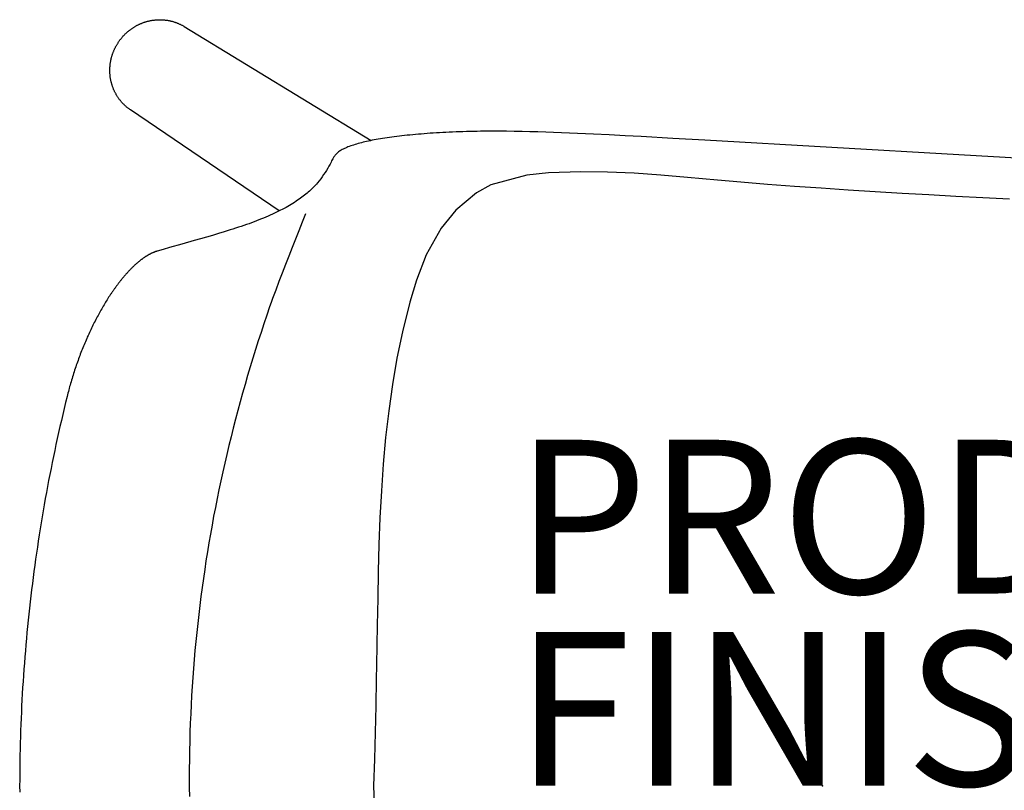
# Model space of a CAD drawing. Units: inches. Extents: x -10.4 to 10.4, y -10 to 10.
# Drawn here: x -10.4 to 2.4, y -0.1 to 10 of the extents above; entities that cross this region are included whole.
import ezdxf

# ---------------------------------------------------------------- set-up
doc = ezdxf.new("R2010")
doc.units = ezdxf.units.IN
doc.header["$MEASUREMENT"] = 0
for name, color, linetype in [('SEAT', 5, 'Continuous'), ('SEAT-FINISH', 7, 'Continuous'), ('SEAT-PROD_NO', 7, 'Continuous')]:
    doc.layers.add(name, color=color, linetype=linetype)
doc.styles.get("Standard").update_dxf_attribs({"font": 'arial.ttf'})

msp = doc.modelspace()

# ---------------------------------------------------------------- linework, layer by layer
at = {"layer": 'SEAT'}
for p, q in [((-8.973, 9.856), (-8.966, 9.86)), ((-8.966, 9.86), (-8.96, 9.864)), ((-8.96, 9.864), (-8.953, 9.868)), ((-8.953, 9.868), (-8.947, 9.872)), ((-8.947, 9.872), (-8.94, 9.876)), ((-8.94, 9.876), (-8.934, 9.88)), ((-8.934, 9.88), (-8.927, 9.883)), ((-8.927, 9.883), (-8.92, 9.887)), ((-8.92, 9.887), (-8.914, 9.891)), ((-8.914, 9.891), (-8.907, 9.894)), ((-8.907, 9.894), (-8.9, 9.898)), ((-8.9, 9.898), (-8.893, 9.901)), ((-8.893, 9.901), (-8.886, 9.904)), ((-8.886, 9.904), (-8.879, 9.907)), ((-8.879, 9.907), (-8.873, 9.91)), ((-8.873, 9.91), (-8.865, 9.914)), ((-8.865, 9.914), (-8.858, 9.916)), ((-8.858, 9.916), (-8.851, 9.919)), ((-8.851, 9.919), (-8.844, 9.922)), ((-8.844, 9.922), (-8.837, 9.925)), ((-8.837, 9.925), (-8.83, 9.927)), ((-8.83, 9.927), (-8.823, 9.93)), ((-8.823, 9.93), (-8.815, 9.932)), ((-8.815, 9.932), (-8.808, 9.935)), ((-8.808, 9.935), (-8.801, 9.937)), ((-8.801, 9.937), (-8.793, 9.939)), ((-8.793, 9.939), (-8.786, 9.941)), ((-8.786, 9.941), (-8.779, 9.943)), ((-8.779, 9.943), (-8.771, 9.945)), ((-8.771, 9.945), (-8.764, 9.947)), ((-8.764, 9.947), (-8.756, 9.949)), ((-8.756, 9.949), (-8.749, 9.95)), ((-8.749, 9.95), (-8.741, 9.952)), ((-8.741, 9.952), (-8.734, 9.953)), ((-8.734, 9.953), (-8.726, 9.955)), ((-8.726, 9.955), (-8.719, 9.956)), ((-8.719, 9.956), (-8.711, 9.957)), ((-8.711, 9.957), (-8.703, 9.958)), ((-8.703, 9.958), (-8.696, 9.959)), ((-8.696, 9.959), (-8.688, 9.96)), ((-8.688, 9.96), (-8.68, 9.961)), ((-8.68, 9.961), (-8.673, 9.962)), ((-8.673, 9.962), (-8.665, 9.962)), ((-8.665, 9.962), (-8.657, 9.963)), ((-8.657, 9.963), (-8.65, 9.963)), ((-8.65, 9.963), (-8.642, 9.964)), ((-8.642, 9.964), (-8.634, 9.964)), ((-8.634, 9.964), (-8.626, 9.964)), ((-8.626, 9.964), (-8.619, 9.964)), ((-8.619, 9.964), (-8.611, 9.964)), ((-8.611, 9.964), (-8.603, 9.964)), ((-8.603, 9.964), (-8.596, 9.964)), ((-8.596, 9.964), (-8.588, 9.963)), ((-8.588, 9.963), (-8.58, 9.963)), ((-8.58, 9.963), (-8.572, 9.962)), ((-8.572, 9.962), (-8.565, 9.962)), ((-8.565, 9.962), (-8.557, 9.961)), ((-8.557, 9.961), (-8.549, 9.96)), ((-8.549, 9.96), (-8.541, 9.959)), ((-8.541, 9.959), (-8.534, 9.958)), ((-8.534, 9.958), (-8.526, 9.957)), ((-8.526, 9.957), (-8.518, 9.956)), ((-8.518, 9.956), (-8.511, 9.955)), ((-8.511, 9.955), (-8.503, 9.953)), ((-8.503, 9.953), (-8.495, 9.952)), ((-8.495, 9.952), (-8.488, 9.95)), ((-8.488, 9.95), (-8.48, 9.948)), ((-8.48, 9.948), (-8.473, 9.947)), ((-8.473, 9.947), (-8.465, 9.945)), ((-8.465, 9.945), (-8.458, 9.943)), ((-8.458, 9.943), (-8.45, 9.941)), ((-8.45, 9.941), (-8.443, 9.939)), ((-8.443, 9.939), (-8.435, 9.936)), ((-8.435, 9.936), (-8.428, 9.934)), ((-8.428, 9.934), (-8.42, 9.931)), ((-8.42, 9.931), (-8.413, 9.929)), ((-8.413, 9.929), (-8.406, 9.926)), ((-8.406, 9.926), (-8.398, 9.923)), ((-8.398, 9.923), (-8.391, 9.921)), ((-8.391, 9.921), (-8.384, 9.918)), ((-8.384, 9.918), (-8.377, 9.915)), ((-8.377, 9.915), (-8.369, 9.911)), ((-8.369, 9.911), (-8.362, 9.908)), ((-8.362, 9.908), (-8.355, 9.905)), ((-8.355, 9.905), (-8.348, 9.902)), ((-8.348, 9.902), (-8.341, 9.898)), ((-8.341, 9.898), (-8.334, 9.894)), ((-8.334, 9.894), (-8.327, 9.891)), ((-8.327, 9.891), (-8.321, 9.887)), ((-8.321, 9.887), (-8.314, 9.883)), ((-8.314, 9.883), (-8.307, 9.879)), ((-8.307, 9.879), (-8.3, 9.875)), ((-8.3, 9.875), (-5.871, 8.392)), ((-9.113, 9.73), (-9.108, 9.735)), ((-9.108, 9.735), (-9.103, 9.741)), ((-9.103, 9.741), (-9.098, 9.747)), ((-9.098, 9.747), (-9.093, 9.752)), ((-9.093, 9.752), (-9.088, 9.758)), ((-9.088, 9.758), (-9.083, 9.763)), ((-9.083, 9.763), (-9.077, 9.769)), ((-9.077, 9.769), (-9.072, 9.774)), ((-9.072, 9.774), (-9.067, 9.78)), ((-9.067, 9.78), (-9.061, 9.785)), ((-9.061, 9.785), (-9.056, 9.79)), ((-9.056, 9.79), (-9.05, 9.795)), ((-9.05, 9.795), (-9.045, 9.8)), ((-9.045, 9.8), (-9.039, 9.805)), ((-9.039, 9.805), (-9.033, 9.81)), ((-9.033, 9.81), (-9.027, 9.815)), ((-9.027, 9.815), (-9.021, 9.82)), ((-9.021, 9.82), (-9.016, 9.824)), ((-9.016, 9.824), (-9.01, 9.829)), ((-9.01, 9.829), (-9.004, 9.834)), ((-9.004, 9.834), (-8.997, 9.838)), ((-8.997, 9.838), (-8.991, 9.843)), ((-8.991, 9.843), (-8.985, 9.847)), ((-8.985, 9.847), (-8.979, 9.851)), ((-8.979, 9.851), (-8.973, 9.856)), ((-9.2, 9.597), (-9.196, 9.604)), ((-9.196, 9.604), (-9.193, 9.61)), ((-9.193, 9.61), (-9.189, 9.617)), ((-9.189, 9.617), (-9.186, 9.624)), ((-9.186, 9.624), (-9.182, 9.63)), ((-9.182, 9.63), (-9.178, 9.637)), ((-9.178, 9.637), (-9.174, 9.643)), ((-9.174, 9.643), (-9.17, 9.65)), ((-9.17, 9.65), (-9.166, 9.656)), ((-9.166, 9.656), (-9.162, 9.663)), ((-9.162, 9.663), (-9.158, 9.669)), ((-9.158, 9.669), (-9.154, 9.675)), ((-9.154, 9.675), (-9.15, 9.682)), ((-9.15, 9.682), (-9.145, 9.688)), ((-9.145, 9.688), (-9.141, 9.694)), ((-9.141, 9.694), (-9.137, 9.7)), ((-9.137, 9.7), (-9.132, 9.706)), ((-9.132, 9.706), (-9.127, 9.712)), ((-9.127, 9.712), (-9.123, 9.718)), ((-9.123, 9.718), (-9.118, 9.724)), ((-9.118, 9.724), (-9.113, 9.73)), ((-9.247, 9.47), (-9.245, 9.477)), ((-9.245, 9.477), (-9.243, 9.484)), ((-9.243, 9.484), (-9.241, 9.491)), ((-9.241, 9.491), (-9.239, 9.499)), ((-9.239, 9.499), (-9.237, 9.506)), ((-9.237, 9.506), (-9.234, 9.513)), ((-9.234, 9.513), (-9.232, 9.52)), ((-9.232, 9.52), (-9.229, 9.527)), ((-9.229, 9.527), (-9.227, 9.534)), ((-9.227, 9.534), (-9.224, 9.542)), ((-9.224, 9.542), (-9.221, 9.549)), ((-9.221, 9.549), (-9.218, 9.556)), ((-9.218, 9.556), (-9.215, 9.563)), ((-9.215, 9.563), (-9.212, 9.57)), ((-9.212, 9.57), (-9.209, 9.576)), ((-9.209, 9.576), (-9.206, 9.583)), ((-9.206, 9.583), (-9.203, 9.59)), ((-9.203, 9.59), (-9.2, 9.597)), ((-9.267, 9.35), (-9.266, 9.357)), ((-9.267, 9.342), (-9.267, 9.35)), ((-9.266, 9.365), (-9.265, 9.372)), ((-9.266, 9.357), (-9.266, 9.365)), ((-9.265, 9.372), (-9.264, 9.38)), ((-9.264, 9.38), (-9.263, 9.388)), ((-9.263, 9.388), (-9.262, 9.395)), ((-9.262, 9.395), (-9.261, 9.403)), ((-9.261, 9.403), (-9.26, 9.41)), ((-9.26, 9.41), (-9.259, 9.418)), ((-9.259, 9.418), (-9.257, 9.425)), ((-9.257, 9.425), (-9.256, 9.433)), ((-9.256, 9.433), (-9.254, 9.44)), ((-9.254, 9.44), (-9.253, 9.447)), ((-9.253, 9.447), (-9.251, 9.455)), ((-9.251, 9.455), (-9.249, 9.462)), ((-9.249, 9.462), (-9.247, 9.47)), ((-9.268, 9.334), (-9.267, 9.342)), ((-9.268, 9.327), (-9.268, 9.334)), ((-9.268, 9.319), (-9.268, 9.327)), ((-9.268, 9.312), (-9.268, 9.319)), ((-9.268, 9.304), (-9.268, 9.312)), ((-9.268, 9.296), (-9.268, 9.304)), ((-9.268, 9.289), (-9.268, 9.296)), ((-9.268, 9.281), (-9.268, 9.289)), ((-9.268, 9.273), (-9.268, 9.281)), ((-9.267, 9.266), (-9.268, 9.273)), ((-9.267, 9.258), (-9.267, 9.266)), ((-9.266, 9.251), (-9.267, 9.258)), ((-9.266, 9.243), (-9.266, 9.251)), ((-9.265, 9.235), (-9.266, 9.243)), ((-9.264, 9.228), (-9.265, 9.235)), ((-9.263, 9.22), (-9.264, 9.228)), ((-9.262, 9.213), (-9.263, 9.22)), ((-9.261, 9.205), (-9.262, 9.213)), ((-9.26, 9.197), (-9.261, 9.205)), ((-9.258, 9.19), (-9.26, 9.197)), ((-9.257, 9.182), (-9.258, 9.19)), ((-9.255, 9.175), (-9.257, 9.182)), ((-9.254, 9.167), (-9.255, 9.175)), ((-9.252, 9.16), (-9.254, 9.167)), ((-9.25, 9.152), (-9.252, 9.16)), ((-9.248, 9.145), (-9.25, 9.152)), ((-9.246, 9.137), (-9.248, 9.145)), ((-9.244, 9.13), (-9.246, 9.137)), ((-9.242, 9.123), (-9.244, 9.13)), ((-9.24, 9.115), (-9.242, 9.123)), ((-9.238, 9.108), (-9.24, 9.115)), ((-9.235, 9.101), (-9.238, 9.108)), ((-9.233, 9.093), (-9.235, 9.101)), ((-9.23, 9.086), (-9.233, 9.093)), ((-9.227, 9.079), (-9.23, 9.086)), ((-9.225, 9.072), (-9.227, 9.079)), ((-9.222, 9.064), (-9.225, 9.072)), ((-9.219, 9.057), (-9.222, 9.064)), ((-9.216, 9.05), (-9.219, 9.057)), ((-9.213, 9.043), (-9.216, 9.05)), ((-9.209, 9.036), (-9.213, 9.043)), ((-9.206, 9.029), (-9.209, 9.036)), ((-9.203, 9.022), (-9.206, 9.029)), ((-9.199, 9.015), (-9.203, 9.022)), ((-9.195, 9.008), (-9.199, 9.015)), ((-9.192, 9.002), (-9.195, 9.008)), ((-9.188, 8.995), (-9.192, 9.002)), ((-9.184, 8.988), (-9.188, 8.995)), ((-9.18, 8.981), (-9.184, 8.988)), ((-9.176, 8.975), (-9.18, 8.981)), ((-9.172, 8.968), (-9.176, 8.975)), ((-9.168, 8.962), (-9.172, 8.968)), ((-9.164, 8.955), (-9.168, 8.962)), ((-9.159, 8.949), (-9.164, 8.955)), ((-9.155, 8.942), (-9.159, 8.949)), ((-9.15, 8.936), (-9.155, 8.942)), ((-9.146, 8.93), (-9.15, 8.936)), ((-9.141, 8.923), (-9.146, 8.93)), ((-9.136, 8.917), (-9.141, 8.923)), ((-9.131, 8.911), (-9.136, 8.917)), ((-9.127, 8.905), (-9.131, 8.911)), ((-9.122, 8.899), (-9.127, 8.905)), ((-9.116, 8.893), (-9.122, 8.899)), ((-9.111, 8.887), (-9.116, 8.893)), ((-9.106, 8.882), (-9.111, 8.887)), ((-9.101, 8.876), (-9.106, 8.882)), ((-9.095, 8.87), (-9.101, 8.876)), ((-9.09, 8.865), (-9.095, 8.87)), ((-9.084, 8.859), (-9.09, 8.865)), ((-9.079, 8.854), (-9.084, 8.859)), ((-9.073, 8.848), (-9.079, 8.854)), ((-9.067, 8.843), (-9.073, 8.848)), ((-9.062, 8.838), (-9.067, 8.843)), ((-9.056, 8.833), (-9.062, 8.838)), ((-9.05, 8.828), (-9.056, 8.833)), ((-9.044, 8.823), (-9.05, 8.828)), ((-9.038, 8.818), (-9.044, 8.823)), ((-9.032, 8.813), (-9.038, 8.818)), ((-9.025, 8.808), (-9.032, 8.813)), ((-9.019, 8.803), (-9.025, 8.808)), ((-9.013, 8.799), (-9.019, 8.803)), ((-9.007, 8.794), (-9.013, 8.799)), ((-9, 8.79), (-9.007, 8.794)), ((-7.068, 7.476), (-9, 8.79)), ((-5.47, 8.453), (-5.503, 8.449)), ((-5.436, 8.457), (-5.47, 8.453)), ((-5.401, 8.46), (-5.436, 8.457)), ((-5.365, 8.464), (-5.401, 8.46)), ((-5.329, 8.468), (-5.365, 8.464)), ((-5.293, 8.471), (-5.329, 8.468)), ((-5.256, 8.474), (-5.293, 8.471)), ((-5.218, 8.477), (-5.256, 8.474)), ((-5.18, 8.48), (-5.218, 8.477)), ((-5.142, 8.483), (-5.18, 8.48)), ((-5.102, 8.486), (-5.142, 8.483)), ((-5.062, 8.489), (-5.102, 8.486)), ((-5.022, 8.491), (-5.062, 8.489)), ((-4.981, 8.494), (-5.022, 8.491)), ((-4.939, 8.496), (-4.981, 8.494)), ((-4.897, 8.498), (-4.939, 8.496)), ((-4.854, 8.5), (-4.897, 8.498)), ((-4.81, 8.502), (-4.854, 8.5)), ((-4.766, 8.504), (-4.81, 8.502)), ((-4.722, 8.506), (-4.766, 8.504)), ((-4.677, 8.507), (-4.722, 8.506)), ((-4.632, 8.508), (-4.677, 8.507)), ((-4.586, 8.509), (-4.632, 8.508)), ((-4.54, 8.51), (-4.586, 8.509)), ((-4.493, 8.511), (-4.54, 8.51)), ((-4.446, 8.512), (-4.493, 8.511)), ((-4.399, 8.512), (-4.446, 8.512)), ((-4.352, 8.513), (-4.399, 8.512)), ((-4.304, 8.513), (-4.352, 8.513)), ((-4.255, 8.513), (-4.304, 8.513)), ((-4.207, 8.513), (-4.255, 8.513)), ((-4.158, 8.512), (-4.207, 8.513)), ((-4.108, 8.512), (-4.158, 8.512)), ((-4.008, 8.511), (-4.108, 8.512)), ((-3.907, 8.509), (-4.008, 8.511)), ((-3.805, 8.506), (-3.907, 8.509)), ((-3.703, 8.504), (-3.805, 8.506)), ((-3.6, 8.501), (-3.703, 8.504)), ((-3.497, 8.497), (-3.6, 8.501)), ((-3.393, 8.493), (-3.497, 8.497)), ((-3.186, 8.484), (-3.393, 8.493)), ((-2.98, 8.475), (-3.186, 8.484)), ((-2.773, 8.465), (-2.98, 8.475)), ((-2.566, 8.454), (-2.773, 8.465)), ((-2.359, 8.443), (-2.566, 8.454)), ((-6.118, 8.328), (-6.136, 8.322)), ((-6.099, 8.334), (-6.118, 8.328)), ((-6.079, 8.34), (-6.099, 8.334)), ((-6.06, 8.346), (-6.079, 8.34)), ((-6.039, 8.352), (-6.06, 8.346)), ((-6.018, 8.357), (-6.039, 8.352)), ((-5.996, 8.363), (-6.018, 8.357)), ((-5.974, 8.369), (-5.996, 8.363)), ((-5.952, 8.374), (-5.974, 8.369)), ((-5.929, 8.379), (-5.952, 8.374)), ((-5.905, 8.385), (-5.929, 8.379)), ((-5.881, 8.39), (-5.905, 8.385)), ((-5.856, 8.395), (-5.881, 8.39)), ((-5.831, 8.4), (-5.856, 8.395)), ((-5.805, 8.405), (-5.831, 8.4)), ((-5.778, 8.41), (-5.805, 8.405)), ((-5.75, 8.415), (-5.778, 8.41)), ((-5.721, 8.419), (-5.75, 8.415)), ((-5.692, 8.424), (-5.721, 8.419)), ((-5.662, 8.428), (-5.692, 8.424)), ((-5.632, 8.433), (-5.662, 8.428)), ((-5.601, 8.437), (-5.632, 8.433)), ((-5.569, 8.441), (-5.601, 8.437)), ((-5.537, 8.445), (-5.569, 8.441)), ((-5.503, 8.449), (-5.537, 8.445)), ((-1.946, 8.42), (-2.359, 8.443)), ((-1.532, 8.396), (-1.946, 8.42)), ((0.121, 8.301), (-1.532, 8.396)), ((-6.337, 8.203), (-6.344, 8.195)), ((-6.33, 8.211), (-6.337, 8.203)), ((-6.322, 8.22), (-6.33, 8.211)), ((-6.313, 8.228), (-6.322, 8.22)), ((-6.304, 8.236), (-6.313, 8.228)), ((-6.294, 8.244), (-6.304, 8.236)), ((-6.283, 8.252), (-6.294, 8.244)), ((-6.271, 8.26), (-6.283, 8.252)), ((-6.259, 8.267), (-6.271, 8.26)), ((-6.246, 8.274), (-6.259, 8.267)), ((-6.232, 8.282), (-6.246, 8.274)), ((-6.218, 8.289), (-6.232, 8.282)), ((-6.203, 8.295), (-6.218, 8.289)), ((-6.187, 8.302), (-6.203, 8.295)), ((-6.171, 8.309), (-6.187, 8.302)), ((-6.154, 8.315), (-6.171, 8.309)), ((-6.136, 8.322), (-6.154, 8.315)), ((1.774, 8.205), (0.121, 8.301)), ((2.6, 8.157), (1.774, 8.205)), ((-6.411, 8.073), (-6.419, 8.059)), ((-6.403, 8.086), (-6.411, 8.073)), ((-6.39, 8.113), (-6.403, 8.086)), ((-6.384, 8.127), (-6.39, 8.113)), ((-6.377, 8.141), (-6.384, 8.127)), ((-6.369, 8.156), (-6.377, 8.141)), ((-6.365, 8.163), (-6.369, 8.156)), ((-6.36, 8.171), (-6.365, 8.163)), ((-6.355, 8.179), (-6.36, 8.171)), ((-6.35, 8.186), (-6.355, 8.179)), ((-6.344, 8.195), (-6.35, 8.186)), ((-6.488, 7.949), (-6.507, 7.922)), ((-6.47, 7.977), (-6.488, 7.949)), ((-6.452, 8.004), (-6.47, 7.977)), ((-6.435, 8.032), (-6.452, 8.004)), ((-6.419, 8.059), (-6.435, 8.032)), ((-3.847, 7.943), (-4.313, 7.815)), ((-3.562, 7.971), (-3.847, 7.943)), ((-3.847, 7.943), (-3.847, 7.943)), ((-3.145, 7.987), (-3.562, 7.971)), ((-3.562, 7.971), (-3.562, 7.971)), ((-3.145, 7.987), (-3.145, 7.987)), ((-2.797, 7.983), (-3.145, 7.987)), ((-2.797, 7.983), (-2.797, 7.983)), ((-2.45, 7.967), (-2.797, 7.983)), ((-2.45, 7.967), (-2.45, 7.967)), ((-2.103, 7.942), (-2.45, 7.967)), ((-2.103, 7.942), (-2.103, 7.942)), ((-1.757, 7.912), (-2.103, 7.942)), ((-6.593, 7.813), (-6.605, 7.799)), ((-6.581, 7.826), (-6.593, 7.813)), ((-6.569, 7.84), (-6.581, 7.826)), ((-6.547, 7.867), (-6.569, 7.84)), ((-6.526, 7.894), (-6.547, 7.867)), ((-6.507, 7.922), (-6.526, 7.894)), ((-4.313, 7.815), (-4.498, 7.713)), ((-4.313, 7.815), (-4.313, 7.815)), ((-1.757, 7.912), (-1.757, 7.912)), ((-1.364, 7.877), (-1.757, 7.912)), ((-1.364, 7.877), (-1.364, 7.877)), ((-1.063, 7.851), (-1.364, 7.877)), ((-1.063, 7.851), (-1.063, 7.851)), ((-0.715, 7.822), (-1.063, 7.851)), ((-0.715, 7.822), (-0.715, 7.822)), ((-0.366, 7.796), (-0.715, 7.822)), ((-6.719, 7.694), (-6.735, 7.68)), ((-6.703, 7.707), (-6.719, 7.694)), ((-6.687, 7.72), (-6.703, 7.707)), ((-6.673, 7.733), (-6.687, 7.72)), ((-6.658, 7.746), (-6.673, 7.733)), ((-6.644, 7.759), (-6.658, 7.746)), ((-6.631, 7.773), (-6.644, 7.759)), ((-6.618, 7.786), (-6.631, 7.773)), ((-6.605, 7.799), (-6.618, 7.786)), ((-4.498, 7.713), (-4.767, 7.487)), ((-0.366, 7.796), (-0.366, 7.796)), ((-0.016, 7.771), (-0.366, 7.796)), ((-0.016, 7.771), (-0.016, 7.771)), ((0.334, 7.748), (-0.016, 7.771)), ((0.334, 7.748), (0.334, 7.748)), ((0.684, 7.726), (0.334, 7.748)), ((0.684, 7.726), (0.684, 7.726)), ((1.034, 7.705), (0.684, 7.726)), ((1.034, 7.705), (1.034, 7.705)), ((1.384, 7.685), (1.034, 7.705)), ((1.384, 7.685), (1.384, 7.685)), ((1.734, 7.665), (1.384, 7.685)), ((-6.909, 7.562), (-6.931, 7.549)), ((-6.888, 7.575), (-6.909, 7.562)), ((-6.867, 7.588), (-6.888, 7.575)), ((-6.846, 7.602), (-6.867, 7.588)), ((-6.826, 7.615), (-6.846, 7.602)), ((-6.807, 7.628), (-6.826, 7.615)), ((-6.788, 7.641), (-6.807, 7.628)), ((-6.77, 7.654), (-6.788, 7.641)), ((-6.753, 7.667), (-6.77, 7.654)), ((-6.735, 7.68), (-6.753, 7.667)), ((1.734, 7.665), (1.734, 7.665)), ((2.083, 7.646), (1.734, 7.665)), ((2.083, 7.646), (2.083, 7.646)), ((2.431, 7.628), (2.083, 7.646)), ((-7.154, 7.434), (-7.182, 7.421)), ((-7.127, 7.447), (-7.154, 7.434)), ((-7.101, 7.459), (-7.127, 7.447)), ((-7.075, 7.472), (-7.101, 7.459)), ((-7.05, 7.485), (-7.075, 7.472)), ((-7.025, 7.497), (-7.05, 7.485)), ((-7, 7.51), (-7.025, 7.497)), ((-6.977, 7.523), (-7, 7.51)), ((-6.954, 7.536), (-6.977, 7.523)), ((-6.931, 7.549), (-6.954, 7.536)), ((-6.722, 7.441), (-6.765, 7.33)), ((-4.767, 7.487), (-4.958, 7.253)), ((-7.492, 7.3), (-7.526, 7.288)), ((-7.458, 7.311), (-7.492, 7.3)), ((-7.425, 7.323), (-7.458, 7.311)), ((-7.392, 7.336), (-7.425, 7.323)), ((-7.36, 7.348), (-7.392, 7.336)), ((-7.329, 7.36), (-7.36, 7.348)), ((-7.298, 7.372), (-7.329, 7.36)), ((-7.268, 7.384), (-7.298, 7.372)), ((-7.239, 7.397), (-7.268, 7.384)), ((-7.21, 7.409), (-7.239, 7.397)), ((-7.182, 7.421), (-7.21, 7.409)), ((-6.765, 7.33), (-6.809, 7.219)), ((-7.856, 7.182), (-7.933, 7.159)), ((-7.78, 7.205), (-7.856, 7.182)), ((-7.742, 7.217), (-7.78, 7.205)), ((-7.705, 7.229), (-7.742, 7.217)), ((-7.669, 7.24), (-7.705, 7.229)), ((-7.632, 7.252), (-7.669, 7.24)), ((-7.596, 7.264), (-7.632, 7.252)), ((-7.561, 7.276), (-7.596, 7.264)), ((-7.526, 7.288), (-7.561, 7.276)), ((-6.809, 7.219), (-6.897, 6.999)), ((-4.958, 7.253), (-5.154, 6.904)), ((-8.332, 7.044), (-8.493, 6.999)), ((-8.171, 7.09), (-8.332, 7.044)), ((-8.091, 7.113), (-8.171, 7.09)), ((-8.012, 7.136), (-8.091, 7.113)), ((-7.933, 7.159), (-8.012, 7.136)), ((-8.744, 6.916), (-8.749, 6.914)), ((-8.739, 6.919), (-8.744, 6.916)), ((-8.735, 6.921), (-8.739, 6.919)), ((-8.73, 6.924), (-8.735, 6.921)), ((-8.725, 6.926), (-8.73, 6.924)), ((-8.72, 6.928), (-8.725, 6.926)), ((-8.715, 6.93), (-8.72, 6.928)), ((-8.711, 6.932), (-8.715, 6.93)), ((-8.706, 6.934), (-8.711, 6.932)), ((-8.701, 6.936), (-8.706, 6.934)), ((-8.696, 6.938), (-8.701, 6.936)), ((-8.692, 6.94), (-8.696, 6.938)), ((-8.687, 6.942), (-8.692, 6.94)), ((-8.682, 6.944), (-8.687, 6.942)), ((-8.677, 6.945), (-8.682, 6.944)), ((-8.673, 6.947), (-8.677, 6.945)), ((-8.668, 6.949), (-8.673, 6.947)), ((-8.663, 6.95), (-8.668, 6.949)), ((-8.659, 6.952), (-8.663, 6.95)), ((-8.654, 6.953), (-8.659, 6.952)), ((-8.574, 6.976), (-8.654, 6.953)), ((-8.493, 6.999), (-8.574, 6.976)), ((-6.897, 6.999), (-6.941, 6.888)), ((-8.925, 6.788), (-8.93, 6.784)), ((-8.92, 6.793), (-8.925, 6.788)), ((-8.915, 6.797), (-8.92, 6.793)), ((-8.91, 6.802), (-8.915, 6.797)), ((-8.905, 6.806), (-8.91, 6.802)), ((-8.899, 6.81), (-8.905, 6.806)), ((-8.894, 6.815), (-8.899, 6.81)), ((-8.889, 6.819), (-8.894, 6.815)), ((-8.884, 6.823), (-8.889, 6.819)), ((-8.879, 6.827), (-8.884, 6.823)), ((-8.874, 6.831), (-8.879, 6.827)), ((-8.869, 6.835), (-8.874, 6.831)), ((-8.864, 6.839), (-8.869, 6.835)), ((-8.859, 6.843), (-8.864, 6.839)), ((-8.854, 6.847), (-8.859, 6.843)), ((-8.848, 6.851), (-8.854, 6.847)), ((-8.843, 6.854), (-8.848, 6.851)), ((-8.838, 6.858), (-8.843, 6.854)), ((-8.833, 6.862), (-8.838, 6.858)), ((-8.828, 6.865), (-8.833, 6.862)), ((-8.823, 6.869), (-8.828, 6.865)), ((-8.818, 6.872), (-8.823, 6.869)), ((-8.813, 6.875), (-8.818, 6.872)), ((-8.808, 6.879), (-8.813, 6.875)), ((-8.803, 6.882), (-8.808, 6.879)), ((-8.798, 6.885), (-8.803, 6.882)), ((-8.793, 6.888), (-8.798, 6.885)), ((-8.788, 6.891), (-8.793, 6.888)), ((-8.783, 6.894), (-8.788, 6.891)), ((-8.778, 6.897), (-8.783, 6.894)), ((-8.774, 6.9), (-8.778, 6.897)), ((-8.769, 6.903), (-8.774, 6.9)), ((-8.764, 6.906), (-8.769, 6.903)), ((-8.759, 6.909), (-8.764, 6.906)), ((-8.754, 6.911), (-8.759, 6.909)), ((-8.749, 6.914), (-8.754, 6.911)), ((-6.941, 6.888), (-6.984, 6.778)), ((-5.154, 6.904), (-5.28, 6.578)), ((-9.05, 6.663), (-9.055, 6.658)), ((-9.045, 6.669), (-9.05, 6.663)), ((-9.04, 6.675), (-9.045, 6.669)), ((-9.034, 6.681), (-9.04, 6.675)), ((-9.029, 6.686), (-9.034, 6.681)), ((-9.024, 6.692), (-9.029, 6.686)), ((-9.019, 6.697), (-9.024, 6.692)), ((-9.013, 6.703), (-9.019, 6.697)), ((-9.008, 6.708), (-9.013, 6.703)), ((-9.003, 6.714), (-9.008, 6.708)), ((-8.998, 6.719), (-9.003, 6.714)), ((-8.993, 6.724), (-8.998, 6.719)), ((-8.987, 6.73), (-8.993, 6.724)), ((-8.982, 6.735), (-8.987, 6.73)), ((-8.977, 6.74), (-8.982, 6.735)), ((-8.972, 6.745), (-8.977, 6.74)), ((-8.967, 6.75), (-8.972, 6.745)), ((-8.961, 6.755), (-8.967, 6.75)), ((-8.956, 6.76), (-8.961, 6.755)), ((-8.951, 6.765), (-8.956, 6.76)), ((-8.946, 6.77), (-8.951, 6.765)), ((-8.941, 6.774), (-8.946, 6.77)), ((-8.936, 6.779), (-8.941, 6.774)), ((-8.93, 6.784), (-8.936, 6.779)), ((-7.027, 6.668), (-7.069, 6.558)), ((-6.984, 6.778), (-7.027, 6.668)), ((-9.154, 6.537), (-9.16, 6.53)), ((-9.149, 6.544), (-9.154, 6.537)), ((-9.144, 6.551), (-9.149, 6.544)), ((-9.139, 6.557), (-9.144, 6.551)), ((-9.134, 6.564), (-9.139, 6.557)), ((-9.128, 6.571), (-9.134, 6.564)), ((-9.123, 6.577), (-9.128, 6.571)), ((-9.118, 6.584), (-9.123, 6.577)), ((-9.113, 6.59), (-9.118, 6.584)), ((-9.107, 6.596), (-9.113, 6.59)), ((-9.102, 6.603), (-9.107, 6.596)), ((-9.097, 6.609), (-9.102, 6.603)), ((-9.092, 6.615), (-9.097, 6.609)), ((-9.086, 6.621), (-9.092, 6.615)), ((-9.081, 6.628), (-9.086, 6.621)), ((-9.076, 6.634), (-9.081, 6.628)), ((-9.071, 6.64), (-9.076, 6.634)), ((-9.066, 6.646), (-9.071, 6.64)), ((-9.06, 6.652), (-9.066, 6.646)), ((-9.055, 6.658), (-9.06, 6.652)), ((-7.069, 6.558), (-7.111, 6.448)), ((-5.28, 6.578), (-5.366, 6.29)), ((-9.248, 6.407), (-9.253, 6.4)), ((-9.243, 6.415), (-9.248, 6.407)), ((-9.238, 6.422), (-9.243, 6.415)), ((-9.233, 6.43), (-9.238, 6.422)), ((-9.227, 6.437), (-9.233, 6.43)), ((-9.222, 6.445), (-9.227, 6.437)), ((-9.217, 6.452), (-9.222, 6.445)), ((-9.212, 6.459), (-9.217, 6.452)), ((-9.207, 6.467), (-9.212, 6.459)), ((-9.201, 6.474), (-9.207, 6.467)), ((-9.196, 6.481), (-9.201, 6.474)), ((-9.191, 6.488), (-9.196, 6.481)), ((-9.186, 6.495), (-9.191, 6.488)), ((-9.181, 6.502), (-9.186, 6.495)), ((-9.175, 6.509), (-9.181, 6.502)), ((-9.17, 6.516), (-9.175, 6.509)), ((-9.165, 6.523), (-9.17, 6.516)), ((-9.16, 6.53), (-9.165, 6.523)), ((-7.111, 6.448), (-7.151, 6.339)), ((-9.324, 6.289), (-9.334, 6.272)), ((-9.314, 6.305), (-9.324, 6.289)), ((-9.304, 6.321), (-9.314, 6.305)), ((-9.294, 6.337), (-9.304, 6.321)), ((-9.284, 6.353), (-9.294, 6.337)), ((-9.274, 6.369), (-9.284, 6.353)), ((-9.263, 6.384), (-9.274, 6.369)), ((-9.258, 6.392), (-9.263, 6.384)), ((-9.253, 6.4), (-9.258, 6.392)), ((-7.171, 6.284), (-7.19, 6.229)), ((-7.151, 6.339), (-7.171, 6.284)), ((-5.366, 6.29), (-5.463, 5.903)), ((-9.403, 6.153), (-9.413, 6.135)), ((-9.393, 6.17), (-9.403, 6.153)), ((-9.384, 6.188), (-9.393, 6.17)), ((-9.374, 6.205), (-9.384, 6.188)), ((-9.364, 6.222), (-9.374, 6.205)), ((-9.354, 6.239), (-9.364, 6.222)), ((-9.344, 6.256), (-9.354, 6.239)), ((-9.334, 6.272), (-9.344, 6.256)), ((-7.19, 6.229), (-7.228, 6.119)), ((-9.47, 6.026), (-9.479, 6.008)), ((-9.461, 6.045), (-9.47, 6.026)), ((-9.451, 6.063), (-9.461, 6.045)), ((-9.442, 6.081), (-9.451, 6.063)), ((-9.432, 6.1), (-9.442, 6.081)), ((-9.422, 6.117), (-9.432, 6.1)), ((-9.413, 6.135), (-9.422, 6.117)), ((-7.228, 6.119), (-7.265, 6.008)), ((-9.534, 5.894), (-9.543, 5.874)), ((-9.525, 5.913), (-9.534, 5.894)), ((-9.516, 5.932), (-9.525, 5.913)), ((-9.507, 5.951), (-9.516, 5.932)), ((-9.498, 5.97), (-9.507, 5.951)), ((-9.489, 5.989), (-9.498, 5.97)), ((-9.479, 6.008), (-9.489, 5.989)), ((-7.302, 5.897), (-7.338, 5.785)), ((-7.265, 6.008), (-7.302, 5.897)), ((-5.463, 5.903), (-5.534, 5.562)), ((-9.586, 5.776), (-9.595, 5.756)), ((-9.578, 5.796), (-9.586, 5.776)), ((-9.569, 5.816), (-9.578, 5.796)), ((-9.561, 5.835), (-9.569, 5.816)), ((-9.552, 5.855), (-9.561, 5.835)), ((-9.543, 5.874), (-9.552, 5.855)), ((-7.338, 5.785), (-7.373, 5.673)), ((-9.644, 5.635), (-9.652, 5.614)), ((-9.636, 5.655), (-9.644, 5.635)), ((-9.628, 5.676), (-9.636, 5.655)), ((-9.62, 5.696), (-9.628, 5.676)), ((-9.611, 5.716), (-9.62, 5.696)), ((-9.603, 5.736), (-9.611, 5.716)), ((-9.595, 5.756), (-9.603, 5.736)), ((-7.373, 5.673), (-7.408, 5.56)), ((-9.69, 5.511), (-9.697, 5.49)), ((-9.682, 5.532), (-9.69, 5.511)), ((-9.675, 5.552), (-9.682, 5.532)), ((-9.667, 5.573), (-9.675, 5.552)), ((-9.66, 5.594), (-9.667, 5.573)), ((-9.652, 5.614), (-9.66, 5.594)), ((-7.408, 5.56), (-7.442, 5.447)), ((-5.534, 5.562), (-5.593, 5.219)), ((-9.733, 5.384), (-9.74, 5.363)), ((-9.726, 5.405), (-9.733, 5.384)), ((-9.719, 5.426), (-9.726, 5.405)), ((-9.712, 5.448), (-9.719, 5.426)), ((-9.705, 5.469), (-9.712, 5.448)), ((-9.697, 5.49), (-9.705, 5.469)), ((-7.442, 5.447), (-7.476, 5.334)), ((-9.773, 5.255), (-9.779, 5.234)), ((-9.766, 5.277), (-9.773, 5.255)), ((-9.76, 5.298), (-9.766, 5.277)), ((-9.753, 5.32), (-9.76, 5.298)), ((-9.747, 5.341), (-9.753, 5.32)), ((-9.74, 5.363), (-9.747, 5.341)), ((-7.476, 5.334), (-7.509, 5.22)), ((-9.808, 5.126), (-9.814, 5.105)), ((-9.803, 5.148), (-9.808, 5.126)), ((-9.797, 5.169), (-9.803, 5.148)), ((-9.791, 5.191), (-9.797, 5.169)), ((-9.785, 5.212), (-9.791, 5.191)), ((-9.779, 5.234), (-9.785, 5.212)), ((-7.509, 5.22), (-7.541, 5.107)), ((-5.593, 5.219), (-5.642, 4.875)), ((-9.825, 5.061), (-9.844, 4.984)), ((-9.82, 5.083), (-9.825, 5.061)), ((-9.814, 5.105), (-9.82, 5.083)), ((-7.541, 5.107), (-7.573, 4.993)), ((-9.863, 4.907), (-9.881, 4.829)), ((-9.844, 4.984), (-9.863, 4.907)), ((-7.604, 4.88), (-7.634, 4.766)), ((-7.573, 4.993), (-7.604, 4.88)), ((-5.642, 4.875), (-5.682, 4.529)), ((-9.899, 4.751), (-9.917, 4.674)), ((-9.881, 4.829), (-9.899, 4.751)), ((-7.634, 4.766), (-7.663, 4.652)), ((-9.917, 4.674), (-9.934, 4.596)), ((-7.663, 4.652), (-7.692, 4.538)), ((-9.952, 4.518), (-9.969, 4.44)), ((-9.934, 4.596), (-9.952, 4.518)), ((-7.692, 4.538), (-7.72, 4.424)), ((-5.682, 4.529), (-5.713, 4.182)), ((-9.985, 4.362), (-10.002, 4.284)), ((-9.969, 4.44), (-9.985, 4.362)), ((-7.72, 4.424), (-7.747, 4.31)), ((-10.002, 4.284), (-10.018, 4.206)), ((-7.747, 4.31), (-7.774, 4.196)), ((-10.033, 4.127), (-10.049, 4.049)), ((-10.018, 4.206), (-10.033, 4.127)), ((-7.774, 4.196), (-7.8, 4.081)), ((-5.713, 4.182), (-5.737, 3.834)), ((-10.064, 3.971), (-10.079, 3.892)), ((-10.049, 4.049), (-10.064, 3.971)), ((-7.8, 4.081), (-7.825, 3.966)), ((-10.079, 3.892), (-10.093, 3.814)), ((-7.849, 3.851), (-7.873, 3.736)), ((-7.825, 3.966), (-7.849, 3.851)), ((-10.108, 3.735), (-10.122, 3.656)), ((-10.093, 3.814), (-10.108, 3.735)), ((-7.873, 3.736), (-7.896, 3.621)), ((-5.737, 3.834), (-5.755, 3.485)), ((-10.122, 3.656), (-10.135, 3.578)), ((-7.896, 3.621), (-7.918, 3.505)), ((-10.149, 3.499), (-10.162, 3.42)), ((-10.135, 3.578), (-10.149, 3.499)), ((-7.918, 3.505), (-7.939, 3.39)), ((-5.755, 3.485), (-5.769, 3.136)), ((-10.175, 3.341), (-10.187, 3.262)), ((-10.162, 3.42), (-10.175, 3.341)), ((-7.939, 3.39), (-7.96, 3.274)), ((-10.187, 3.262), (-10.199, 3.183)), ((-7.96, 3.274), (-7.98, 3.159)), ((-10.211, 3.104), (-10.223, 3.025)), ((-10.199, 3.183), (-10.211, 3.104)), ((-7.98, 3.159), (-7.999, 3.043)), ((-5.769, 3.136), (-5.778, 2.786)), ((-10.234, 2.946), (-10.245, 2.867)), ((-10.223, 3.025), (-10.234, 2.946)), ((-7.999, 3.043), (-8.018, 2.927)), ((-10.245, 2.867), (-10.256, 2.788)), ((-8.018, 2.927), (-8.035, 2.811)), ((-10.266, 2.709), (-10.276, 2.629)), ((-10.256, 2.788), (-10.266, 2.709)), ((-8.052, 2.695), (-8.068, 2.579)), ((-8.035, 2.811), (-8.052, 2.695)), ((-5.778, 2.786), (-5.785, 2.436)), ((-10.276, 2.629), (-10.286, 2.55)), ((-8.068, 2.579), (-8.084, 2.462)), ((-10.296, 2.471), (-10.305, 2.391)), ((-10.286, 2.55), (-10.296, 2.471)), ((-8.084, 2.462), (-8.099, 2.346)), ((-5.785, 2.436), (-5.791, 2.087)), ((-10.314, 2.312), (-10.322, 2.232)), ((-10.305, 2.391), (-10.314, 2.312)), ((-8.099, 2.346), (-8.113, 2.229)), ((-10.322, 2.232), (-10.331, 2.153)), ((-8.113, 2.229), (-8.126, 2.112)), ((-10.339, 2.073), (-10.346, 1.994)), ((-10.331, 2.153), (-10.339, 2.073)), ((-8.126, 2.112), (-8.138, 1.995)), ((-5.791, 2.087), (-5.8, 1.569)), ((-10.346, 1.994), (-10.354, 1.914)), ((-8.138, 1.995), (-8.15, 1.878)), ((-10.361, 1.835), (-10.367, 1.755)), ((-10.354, 1.914), (-10.361, 1.835)), ((-8.15, 1.878), (-8.161, 1.761)), ((-10.374, 1.675), (-10.38, 1.595)), ((-10.367, 1.755), (-10.374, 1.675)), ((-8.161, 1.761), (-8.171, 1.644)), ((-10.38, 1.595), (-10.386, 1.516)), ((-8.171, 1.644), (-8.181, 1.526)), ((-5.8, 1.569), (-5.803, 1.388)), ((-10.392, 1.436), (-10.397, 1.356)), ((-10.386, 1.516), (-10.392, 1.436)), ((-8.19, 1.409), (-8.198, 1.291)), ((-8.181, 1.526), (-8.19, 1.409)), ((-10.397, 1.356), (-10.402, 1.276)), ((-8.198, 1.291), (-8.205, 1.172)), ((-5.803, 1.388), (-5.811, 1.04)), ((-10.407, 1.196), (-10.411, 1.116)), ((-10.402, 1.276), (-10.407, 1.196)), ((-8.205, 1.172), (-8.211, 1.053)), ((-10.415, 1.036), (-10.419, 0.957)), ((-10.411, 1.116), (-10.415, 1.036)), ((-8.211, 1.053), (-8.217, 0.934)), ((-5.811, 1.04), (-5.819, 0.692)), ((-10.419, 0.957), (-10.422, 0.877)), ((-8.217, 0.934), (-8.222, 0.815)), ((-10.425, 0.797), (-10.428, 0.717)), ((-10.422, 0.877), (-10.425, 0.797)), ((-8.222, 0.815), (-8.226, 0.696)), ((-10.428, 0.717), (-10.431, 0.637)), ((-8.226, 0.696), (-8.229, 0.576)), ((-5.819, 0.692), (-5.828, 0.345)), ((-10.433, 0.557), (-10.435, 0.477)), ((-10.431, 0.637), (-10.433, 0.557)), ((-8.229, 0.576), (-8.232, 0.457)), ((-10.437, 0.397), (-10.438, 0.317)), ((-10.435, 0.477), (-10.437, 0.397)), ((-8.232, 0.457), (-8.234, 0.337)), ((-10.438, 0.317), (-10.439, 0.237)), ((-8.234, 0.337), (-8.235, 0.218)), ((-5.828, 0.345), (-5.838, -0.003)), ((-10.439, 0.237), (-10.44, 0.157)), ((-10.44, 0.157), (-10.44, 0.077)), ((-8.235, 0.218), (-8.235, 0.098)), ((-10.44, 0.077), (-10.441, -0.003)), ((-8.235, 0.098), (-8.235, -0.021)), ((-10.441, -0.003), (-10.44, -0.083)), ((-8.235, -0.021), (-8.233, -0.14)), ((-5.838, -0.003), (-5.828, -0.35))]:
    msp.add_line(p, q, dxfattribs=at)
msp.add_point((0, 0), dxfattribs=at)

# ---------------------------------------------------------------- texts
at = {"layer": 'SEAT-FINISH'}
msp.add_attdef('FINISH', (-4, 0), '', height=2, dxfattribs=at)
at = {"layer": 'SEAT-PROD_NO', "flags": 8}
msp.add_attdef('PROD_NO', (-4, 2.5), 'NOPLN950NP', height=2, dxfattribs=at)

doc.saveas('drawing.dxf')
